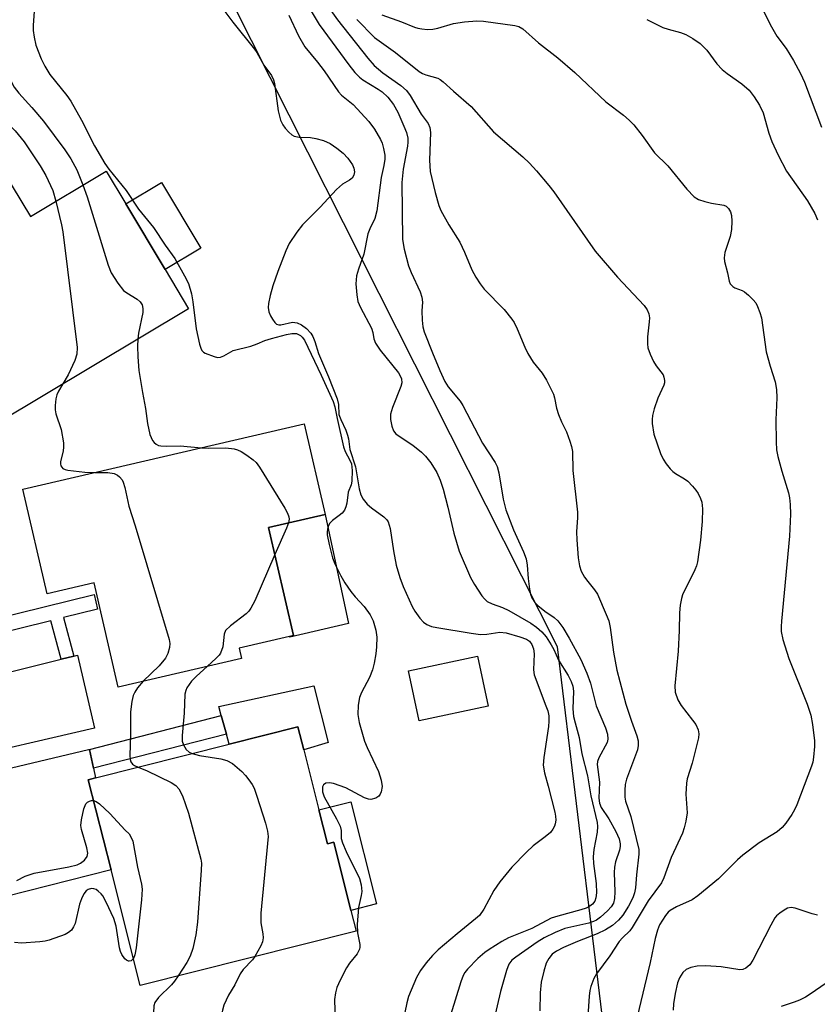
# Model space of a CAD drawing. Units: inches. Extents: x 1309759 to 1315759, y 489449 to 493450.
# Drawn here: x 1314680 to 1314848, y 489639 to 489847 of the extents above; entities that cross this region are included whole.
import ezdxf

# ---------------------------------------------------------------- set-up
doc = ezdxf.new("R2010")
doc.units = ezdxf.units.IN
doc.header["$MEASUREMENT"] = 0
for name, color, linetype in [('BLDG-Footprint', 5, 'Continuous'), ('CULTRL-Pad', 6, 'Continuous'), ('NTRL-Trees', 3, 'Continuous'), ('TRANS-Driveway', 251, 'Continuous'), ('TRANS-Non Street Sidewalk', 7, 'Continuous'), ('Undefined', 1, 'Continuous')]:
    doc.layers.add(name, color=color, linetype=linetype)

msp = doc.modelspace()

# ---------------------------------------------------------------- linework, layer by layer
at = {"layer": 'BLDG-Footprint'}
for points, elevation in [([(1314676.48, 489814.91), (1314682.34, 489805.12), (1314698.34, 489814.7), (1314702.48, 489807.78), (1314710.79, 489793.89), (1314715.75, 489785.62), (1314675.32, 489761.42), (1314663.61, 489780.98), (1314661.37, 489779.64), (1314659.96, 489782), (1314658.52, 489784.41), (1314649.82, 489798.94)], 264.42), ([(1314732.63, 489739.42), (1314737.92, 489716.57), (1314737.07, 489716.37), (1314726.43, 489713.91), (1314726.93, 489711.74), (1314700.89, 489705.71), (1314695.79, 489727.71), (1314685.87, 489725.41), (1314680.75, 489747.52), (1314740.17, 489761.27), (1314744.59, 489742.18)], 282.84), ([(1314779.01, 489701.71), (1314764.42, 489698.59), (1314762.16, 489709.14), (1314776.75, 489712.26)], 259.35), ([(1314743.25, 489679.8), (1314745.07, 489672.58), (1314746.39, 489672.92), (1314750.02, 489658.55), (1314751.12, 489654.18), (1314705.54, 489642.67), (1314699.37, 489667.14), (1314694.57, 489686.15), (1314696.09, 489686.54), (1314724.33, 489693.67), (1314738.82, 489697.32), (1314740.05, 489692.47)], 262.7)]:
    msp.add_lwpolyline(points, close=True, dxfattribs=dict(at, elevation=elevation))
at = {"layer": 'CULTRL-Pad'}
for points in [[(1314718.33, 489798.41), (1314710.79, 489793.9), (1314702.48, 489807.79), (1314710.02, 489812.3)], [(1314749.48, 489719.17), (1314737.1, 489716.23), (1314737.07, 489716.37), (1314737.92, 489716.57), (1314732.63, 489739.42), (1314744.59, 489742.18)], [(1314742.17, 489705.98), (1314745.17, 489694.03), (1314740.05, 489692.47), (1314738.82, 489697.32), (1314724.33, 489693.67), (1314723.73, 489695.76), (1314722.62, 489699.68), (1314722.09, 489701.58)], [(1314749.96, 489681.49), (1314755.41, 489659.91), (1314750.02, 489658.55), (1314746.39, 489672.92), (1314745.07, 489672.58), (1314743.25, 489679.8)]]:
    msp.add_lwpolyline(points, close=True, dxfattribs=at)
at = {"layer": 'NTRL-Trees'}
msp.add_lwpolyline([(1315759.1, 490527.43), (1315759, 489449.46), (1314814.65, 489449.55), (1314813.64, 489548.74), (1314793.63, 489714.24), (1314740.9, 489818.71), (1314729.01, 489842.25), (1314698.69, 489902.32), (1314629.88, 489964.33), (1314573.89, 489972.14), (1314487.95, 489977.35), (1314348.63, 489953.91), (1314256.18, 489921.36), (1314119.15, 489850.42), (1314032.98, 489814.82)], dxfattribs=at)
at = {"layer": 'TRANS-Driveway'}
for points in [[(1314665.44, 489689.97), (1314661.76, 489704.82), (1314688.81, 489711.6), (1314691.49, 489712.27), (1314692.3, 489712.47), (1314695.85, 489697.03)], [(1314695.66, 489688.56), (1314696.09, 489686.54), (1314694.57, 489686.15), (1314699.37, 489667.14), (1314672.69, 489660.36), (1314671.72, 489664.51), (1314671.37, 489666.02), (1314667.42, 489681.95), (1314666.46, 489685.83), (1314694.64, 489692.5), (1314694.81, 489692.54)]]:
    msp.add_lwpolyline(points, close=True, dxfattribs=at)
at = {"layer": 'TRANS-Non Street Sidewalk'}
for points in [[(1314691.49, 489712.27), (1314688.81, 489711.6), (1314686.65, 489719.72), (1314659.57, 489713.03), (1314658.63, 489716.1), (1314695.81, 489725.29), (1314696.49, 489722.16), (1314689.33, 489720.39)], [(1314695.66, 489688.56), (1314694.81, 489692.54), (1314722.62, 489699.68), (1314723.73, 489695.76)]]:
    msp.add_lwpolyline(points, close=True, dxfattribs=at)
at = {"layer": 'Undefined'}
for points, elevation in [([(1314659.07, 489856.78), (1314661.02, 489855.25), (1314662.42, 489854.28), (1314663.17, 489853.88), (1314665.28, 489853.01), (1314666.41, 489852.31), (1314667.13, 489851.63), (1314671.66, 489846.6), (1314672.62, 489845.15), (1314673.48, 489843.65), (1314676.19, 489838.11), (1314678.15, 489833.86), (1314678.93, 489832.43), (1314679.92, 489831.12), (1314682.66, 489828.14), (1314685.08, 489825.24), (1314689.62, 489819.19), (1314690.85, 489817.27), (1314692.14, 489814.96), (1314693.43, 489811.76)], 262), ([(1314655.32, 489852.48), (1314659.45, 489849.21), (1314662.33, 489846.79), (1314664.73, 489845.07), (1314665.71, 489844.15), (1314667.17, 489842.42), (1314668.17, 489840.81), (1314669.16, 489838.57), (1314670.23, 489835.57), (1314671.45, 489831.3), (1314671.82, 489830.47), (1314672.33, 489829.8), (1314673.12, 489828.97), (1314679.14, 489823.19), (1314681.05, 489820.84), (1314684.39, 489815.8), (1314685.6, 489813.76), (1314687.07, 489810.6), (1314687.74, 489808.36)], 264), ([(1314739.47, 489852.03), (1314743.28, 489845.64), (1314749.57, 489837.1), (1314750.84, 489835.53), (1314751.82, 489834.51), (1314752.53, 489833.97), (1314755.79, 489831.96), (1314756.57, 489831.39), (1314757.77, 489830.26), (1314759.02, 489828.72), (1314759.88, 489827.15), (1314761.2, 489824.17), (1314761.74, 489822.8), (1314762, 489821.66), (1314762.03, 489820.78), (1314761.96, 489819.95), (1314761.06, 489815.11), (1314760.73, 489812.25), (1314760.9, 489800.26), (1314761.22, 489798.19), (1314762.16, 489794.64), (1314762.7, 489793.28), (1314764.6, 489789.21), (1314764.99, 489788.09), (1314765.11, 489787.02), (1314764.98, 489785.2), (1314765.03, 489783.2), (1314765.2, 489781.79), (1314765.5, 489780.71), (1314767.2, 489776.27), (1314768.77, 489772.55), (1314769.85, 489770.27), (1314770.55, 489769.15), (1314773.04, 489766.06), (1314773.64, 489765.18), (1314777.79, 489757.25), (1314780.44, 489753.17), (1314780.86, 489752.3), (1314781.2, 489750.99), (1314782.14, 489745.37), (1314782.72, 489743.17), (1314784.34, 489738.89), (1314786.46, 489734.27), (1314787, 489732.79), (1314787.24, 489731.46), (1314787.44, 489728.63), (1314787.7, 489726.41), (1314787.9, 489725.32), (1314788.19, 489724.54), (1314788.83, 489723.58), (1314789.48, 489722.92), (1314790.94, 489721.74), (1314792.88, 489720.41), (1314793.69, 489719.68), (1314794.75, 489718.26), (1314796.08, 489716.02), (1314798.51, 489711.52), (1314799.82, 489708.68), (1314800.57, 489706.55), (1314801.76, 489701.75), (1314803.73, 489697.1), (1314804.18, 489695.75), (1314804.25, 489694.73), (1314804.09, 489693.97), (1314802.32, 489690.76), (1314802.06, 489690.02), (1314802, 489689.34), (1314802.48, 489685.64), (1314802.35, 489682.24), (1314802.46, 489681.21), (1314802.86, 489680.3), (1314804.43, 489677.91), (1314805.94, 489675.18), (1314806.64, 489673.63), (1314806.86, 489672.59), (1314806.87, 489672.06), (1314806.73, 489671.25), (1314805.87, 489668.79), (1314805.65, 489667.69), (1314805.6, 489666.54), (1314805.72, 489662.47), (1314805.63, 489661.05), (1314805.41, 489660.08), (1314804.95, 489659.3), (1314804.17, 489658.46), (1314802.68, 489657.09), (1314801.83, 489656.47), (1314801.22, 489656.17), (1314800.22, 489655.85), (1314795.15, 489654.7), (1314793.14, 489653.9), (1314790.78, 489652.73), (1314789.32, 489651.87), (1314784.81, 489648.67), (1314784, 489648.01), (1314783.36, 489647.2), (1314782.84, 489645.88), (1314781.57, 489641.41), (1314780.16, 489635.35)], 254), ([(1314683.24, 489849.36), (1314682.91, 489845.53), (1314682.93, 489844.36), (1314683.15, 489842.96), (1314683.52, 489841.29), (1314684.61, 489838.36), (1314685.36, 489836.82), (1314686.41, 489835.11), (1314690.03, 489830.68), (1314690.88, 489829.48), (1314693.12, 489825.47), (1314695.85, 489820.01), (1314698.04, 489816.28), (1314698.9, 489815.11), (1314702.55, 489810.56), (1314705.17, 489806.65), (1314708.35, 489802.75), (1314710.81, 489799.04), (1314712.81, 489796.2), (1314714.9, 489792.57), (1314715.69, 489790.97), (1314716.33, 489788.74), (1314716.66, 489787.04), (1314717.35, 489781.35), (1314718.04, 489778.11), (1314718.29, 489777.28), (1314718.53, 489776.8), (1314718.85, 489776.47), (1314719.22, 489776.26), (1314721.13, 489775.53), (1314721.87, 489775.34), (1314722.48, 489775.35), (1314723.2, 489775.64), (1314725.18, 489776.79), (1314728.86, 489777.69), (1314730.19, 489778.18), (1314731.81, 489778.92), (1314733.22, 489779.36), (1314736.41, 489780.18), (1314737.56, 489780.41), (1314738.53, 489780.36), (1314739.37, 489779.95), (1314739.72, 489779.64), (1314740.18, 489778.94), (1314743.76, 489771.56), (1314746.25, 489766.03), (1314746.59, 489764.92), (1314747.08, 489762.43), (1314748.46, 489756.47), (1314748.82, 489755.44), (1314749.79, 489753.64), (1314750.1, 489752.86), (1314750.26, 489751.46), (1314750.19, 489749.18), (1314750.03, 489748.45), (1314749.43, 489746.89), (1314749.14, 489744.58), (1314748.93, 489743.8), (1314748.62, 489743.1), (1314748.19, 489742.47), (1314747.53, 489741.91), (1314746.09, 489740.91), (1314745.53, 489740.3), (1314745.28, 489739.82), (1314745.04, 489739.04), (1314744.96, 489738.5), (1314744.98, 489737.88), (1314745.39, 489735.85), (1314746.11, 489732.99), (1314746.61, 489731.75), (1314747.89, 489729.18), (1314748.73, 489727.7), (1314750.02, 489725.87), (1314750.91, 489724.79), (1314752.81, 489722.7), (1314754.09, 489720.97), (1314754.7, 489719.7), (1314755.28, 489717.72), (1314755.46, 489716.26), (1314755.44, 489714.18), (1314755.3, 489712.72), (1314754.93, 489710.76), (1314754.58, 489709.37), (1314753.95, 489707.74), (1314752.25, 489704.58), (1314751.79, 489703.51), (1314751.53, 489701.86), (1314751.47, 489699.9), (1314751.76, 489698.2), (1314752.85, 489694.29), (1314753.41, 489692.94), (1314755.85, 489687.9), (1314756.42, 489686.05), (1314756.61, 489684.7), (1314756.41, 489683.61), (1314756.2, 489683.11), (1314755.9, 489682.69), (1314755.26, 489682.26), (1314754.23, 489682), (1314753.69, 489682.05), (1314752.89, 489682.34), (1314748.91, 489684.46), (1314746.32, 489685.31), (1314745.47, 489685.49), (1314744.72, 489685.44), (1314744.23, 489685.04), (1314744.04, 489684.61), (1314743.98, 489684.09), (1314744.04, 489683.6), (1314744.39, 489682.56), (1314746.98, 489677.9), (1314747.73, 489676.34), (1314747.93, 489675.42), (1314747.97, 489673.75), (1314748.2, 489672.79), (1314748.97, 489670.97), (1314751.8, 489665.25), (1314752.18, 489663.91), (1314752.3, 489662.52), (1314752.2, 489661.67), (1314751.63, 489659.13), (1314751.36, 489655.56), (1314751.39, 489653.78), (1314751.9, 489651.33), (1314751.92, 489650.8), (1314751.83, 489650.33), (1314751.32, 489649.38), (1314749.73, 489647.38), (1314749.1, 489646.42), (1314747.74, 489643.82), (1314747.02, 489642.23), (1314746.72, 489641.14), (1314746.54, 489639.74), (1314746.66, 489634.99)], 260), ([(1314723.39, 489848.42), (1314725.11, 489846.13), (1314729.65, 489840.44), (1314730.13, 489839.71), (1314731.62, 489837.05), (1314733.21, 489834.85), (1314733.64, 489833.99), (1314733.86, 489833.21), (1314734.67, 489827.41), (1314735.15, 489825.46), (1314735.61, 489824.43), (1314736.13, 489823.75), (1314736.91, 489822.91), (1314737.55, 489822.37), (1314738.02, 489822.09), (1314739.11, 489821.86), (1314741.48, 489821.75), (1314742.62, 489821.6), (1314744.23, 489821.15), (1314745.61, 489820.51), (1314747.04, 489819.55), (1314748.4, 489818.44), (1314749.35, 489817.39), (1314750.32, 489816.01), (1314750.65, 489815.28), (1314750.75, 489814.55), (1314750.64, 489813.84), (1314750.27, 489813.21), (1314749.72, 489812.78), (1314748.26, 489811.95), (1314746.94, 489810.76), (1314743.48, 489807.04), (1314739.81, 489803.31), (1314738.58, 489801.75), (1314736.99, 489799.4), (1314736.25, 489797.83), (1314734.55, 489793.47), (1314733.51, 489790.43), (1314732.97, 489788.44), (1314732.63, 489786.72), (1314732.57, 489785.9), (1314732.69, 489784.96), (1314733.02, 489784.14), (1314733.45, 489783.38), (1314733.95, 489782.7), (1314734.33, 489782.36), (1314734.76, 489782.21), (1314735.22, 489782.23), (1314737.68, 489782.77), (1314738.67, 489782.62), (1314739.59, 489782.19), (1314740.61, 489781.42), (1314741.52, 489780.46), (1314741.95, 489779.74), (1314742.37, 489778.66), (1314743.15, 489776.19), (1314745.29, 489771.22), (1314747.08, 489766.61), (1314747.36, 489765.38), (1314747.49, 489763.28), (1314747.86, 489762.25), (1314748.95, 489759.99), (1314749.29, 489758.94), (1314749.47, 489758.13), (1314749.75, 489755.86), (1314750.95, 489752.25), (1314751.76, 489747.61), (1314752.09, 489746.31), (1314752.58, 489745.37), (1314753.46, 489744.32), (1314754.34, 489743.56), (1314756.99, 489741.64), (1314757.58, 489741.03), (1314757.87, 489740.59), (1314758.28, 489739.2), (1314759.02, 489734.47), (1314759.59, 489731.43), (1314760.3, 489728.88), (1314761.03, 489726.96), (1314762.94, 489722.73), (1314763.5, 489721.71), (1314764.55, 489720.26), (1314765.34, 489719.39), (1314766.02, 489718.93), (1314767.02, 489718.52), (1314768.17, 489718.28), (1314775.42, 489717.08), (1314777.33, 489716.84), (1314778.7, 489716.86), (1314781.42, 489717.34), (1314782.78, 489717.18), (1314785.69, 489716.3), (1314787.05, 489715.8), (1314787.69, 489715.38), (1314788.22, 489714.69), (1314788.55, 489713.76), (1314788.7, 489712.73), (1314788.54, 489709.38), (1314788.67, 489708.31), (1314791.18, 489701.77), (1314791.55, 489700.67), (1314791.76, 489699.63), (1314791.81, 489698.53), (1314791.73, 489697.41), (1314790.71, 489690.86), (1314790.6, 489689.19), (1314790.86, 489687.63), (1314791.68, 489684.8), (1314793.02, 489679.3), (1314793.19, 489678.43), (1314793.25, 489677.58), (1314793.14, 489676.8), (1314792.99, 489676.32), (1314792.65, 489675.68), (1314792.13, 489675.02), (1314791.04, 489674.1), (1314788.5, 489672.2), (1314787.04, 489670.87), (1314783.97, 489667.66), (1314781.41, 489664.61), (1314780.16, 489662.78), (1314778.08, 489658.81), (1314777.13, 489657.48), (1314776.34, 489656.75), (1314772.47, 489653.6), (1314768.46, 489650.2), (1314767.24, 489649), (1314765.9, 489647.48), (1314764.73, 489645.85), (1314763.84, 489644.38), (1314762.19, 489640.39), (1314761.78, 489639.04), (1314761.42, 489636.95)], 258), ([(1314744.5, 489850.34), (1314747.17, 489846.64), (1314753.56, 489838.55), (1314754.91, 489836.99), (1314756.75, 489835.41), (1314760.52, 489832.79), (1314761.76, 489831.69), (1314762.49, 489830.67), (1314764.84, 489826.7), (1314766.31, 489824.74), (1314766.68, 489823.92), (1314766.81, 489822.8), (1314766.59, 489817.01), (1314766.77, 489814.6), (1314767.78, 489810.18), (1314768.59, 489807.44), (1314768.99, 489806.37), (1314770.71, 489803.3), (1314773.02, 489799.66), (1314774, 489797.53), (1314775.54, 489793.8), (1314776.35, 489792.3), (1314777.28, 489790.87), (1314778.16, 489789.73), (1314782.37, 489785.46), (1314783.99, 489783.42), (1314784.45, 489782.68), (1314785.1, 489781.36), (1314786.69, 489777.5), (1314787.32, 489776.18), (1314788.49, 489774.36), (1314790.38, 489772.02), (1314791.29, 489770.5), (1314792.76, 489767.6), (1314793.01, 489766.79), (1314793.44, 489764.61), (1314793.85, 489763.28), (1314794.46, 489761.73), (1314795.49, 489759.62), (1314796.23, 489757.65), (1314796.58, 489756.51), (1314796.79, 489755.43), (1314796.85, 489751.42), (1314797.84, 489742.63), (1314797.85, 489741.51), (1314797.66, 489738.46), (1314797.68, 489736.78), (1314797.97, 489733.01), (1314798.23, 489731.28), (1314798.63, 489730.19), (1314799.33, 489728.91), (1314800, 489727.98), (1314801.42, 489726.28), (1314802.03, 489725.33), (1314803.92, 489721.04), (1314804.44, 489719.67), (1314804.75, 489718.26), (1314805.45, 489713.07), (1314806.12, 489709.31), (1314808.04, 489702.12), (1314809.22, 489698.5), (1314810.38, 489695.42), (1314810.65, 489694.37), (1314810.67, 489693.4), (1314810.48, 489692.43), (1314808.2, 489686.25), (1314807.93, 489685.13), (1314807.84, 489683.96), (1314807.85, 489682.49), (1314807.95, 489681.63), (1314809.13, 489678.41), (1314810.79, 489671.38), (1314810.78, 489670.42), (1314810.28, 489666.05), (1314810.06, 489663.32), (1314809.86, 489662.28), (1314809.51, 489661.23), (1314808.64, 489659.46), (1314807.39, 489657.52), (1314806.47, 489656.45), (1314805.23, 489655.35), (1314803.77, 489654.47), (1314801.98, 489653.57), (1314797.83, 489652.01), (1314794.87, 489650.71), (1314793.4, 489649.94), (1314792.52, 489649.29), (1314791.78, 489648.41), (1314791.22, 489647.4), (1314790.7, 489645.7), (1314790.19, 489643.39), (1314789.94, 489641.11), (1314789.89, 489637.33)], 252), ([(1314837.12, 489848.45), (1314838.81, 489845.13), (1314839.94, 489843.16), (1314841.89, 489840.55), (1314843.47, 489838.03), (1314844.94, 489835.27), (1314845.79, 489833.46), (1314849.37, 489823.97)], 244), ([(1314736.89, 489847.58), (1314738.91, 489843.25), (1314740.28, 489840.9), (1314742.97, 489837.67), (1314744.37, 489835.85), (1314747.35, 489831.41), (1314748.01, 489830.75), (1314750.51, 489828.72), (1314753.81, 489825.18), (1314754.96, 489823.54), (1314756.25, 489821.33), (1314756.59, 489820.55), (1314756.9, 489819.44), (1314757.14, 489818.02), (1314757.15, 489817.2), (1314756.97, 489815.86), (1314756.36, 489813.31), (1314755.49, 489806.26), (1314755.03, 489804.65), (1314753.99, 489802.51), (1314753.6, 489801.43), (1314752.74, 489797.16), (1314751.6, 489793.94), (1314751.2, 489792.57), (1314751.08, 489791.73), (1314751.07, 489790.87), (1314751.24, 489788.56), (1314751.49, 489787.15), (1314752.06, 489785.85), (1314754.36, 489781.53), (1314754.65, 489780.6), (1314754.87, 489779.25), (1314755.18, 489778.34), (1314756.15, 489776.89), (1314760.02, 489772.05), (1314760.47, 489771.31), (1314760.67, 489770.79), (1314760.73, 489769.99), (1314760.54, 489769.16), (1314758.8, 489764.75), (1314758.37, 489763.35), (1314758.36, 489762.24), (1314758.64, 489760.84), (1314759.02, 489759.81), (1314759.52, 489759.19), (1314760.17, 489758.68), (1314763.05, 489756.77), (1314764.91, 489755.29), (1314765.77, 489754.49), (1314766.86, 489753.07), (1314768.14, 489751.05), (1314768.83, 489749.42), (1314769.47, 489747.5), (1314770.49, 489743.67), (1314771.74, 489738.21), (1314772.85, 489734.43), (1314775.24, 489728.87), (1314776.1, 489727.38), (1314777.66, 489724.97), (1314778.18, 489724.31), (1314778.8, 489723.78), (1314779.8, 489723.3), (1314781.98, 489722.55), (1314783.31, 489721.89), (1314788, 489719.22), (1314789.19, 489718.36), (1314790.29, 489717.41), (1314791.2, 489716.31), (1314792.29, 489714.63), (1314792.83, 489713.64), (1314793.84, 489711.39), (1314795.85, 489708.15), (1314796.48, 489706.92), (1314796.83, 489705.91), (1314796.98, 489704.87), (1314796.85, 489701.12), (1314797.02, 489699.48), (1314797.32, 489698.15), (1314798.18, 489695.08), (1314798.74, 489691.58), (1314799.97, 489686.97), (1314800.62, 489682.75), (1314802.01, 489677.13), (1314802.05, 489676.25), (1314801.97, 489675.09), (1314801.3, 489671.41), (1314801.16, 489669.88), (1314801.24, 489668.48), (1314801.79, 489664.26), (1314801.88, 489662.25), (1314801.73, 489661.18), (1314801.47, 489660.46), (1314801.04, 489659.89), (1314800.42, 489659.42), (1314799.64, 489659.05), (1314798.51, 489658.67), (1314793.68, 489657.33), (1314792.29, 489656.87), (1314788.23, 489654.74), (1314783.25, 489652.72), (1314781.84, 489651.98), (1314779.18, 489650.31), (1314778.29, 489649.64), (1314776.83, 489648.39), (1314774.59, 489646.12), (1314774.08, 489645.45), (1314773.68, 489644.77), (1314773.19, 489643.43), (1314771.12, 489636.6)], 256), ([(1314751.22, 489846.73), (1314755, 489842.92), (1314759.4, 489839.72), (1314764.44, 489835.73), (1314765.14, 489835.29), (1314765.8, 489834.98), (1314768.32, 489834.3), (1314768.82, 489834.04), (1314769.5, 489833.52), (1314771.65, 489831.54), (1314775.36, 489828.34), (1314780.13, 489822.94), (1314786.28, 489817.66), (1314787.68, 489816.35), (1314789.2, 489814.73), (1314791.77, 489811.65), (1314792.82, 489810.3), (1314801.56, 489797.8), (1314806.27, 489792.25), (1314811.92, 489786.27), (1314812.54, 489785.35), (1314812.87, 489784.55), (1314813.02, 489783.71), (1314812.98, 489782.86), (1314812.59, 489779.68), (1314812.59, 489778.22), (1314812.72, 489777.37), (1314813.17, 489776.04), (1314813.86, 489774.48), (1314814.45, 489773.53), (1314815.9, 489771.63), (1314816.1, 489771.17), (1314816.21, 489770.44), (1314816.18, 489769.94), (1314816.04, 489769.45), (1314814.78, 489766.69), (1314814.06, 489764.47), (1314813.69, 489763.06), (1314813.59, 489762.22), (1314813.62, 489761.38), (1314813.97, 489759.15), (1314815.38, 489755.03), (1314815.95, 489753.81), (1314816.54, 489752.88), (1314817.38, 489751.79), (1314817.94, 489751.21), (1314818.54, 489750.78), (1314820.45, 489749.71), (1314821.1, 489749.17), (1314822.1, 489748.16), (1314822.83, 489747.28), (1314823.29, 489746.56), (1314823.81, 489745.56), (1314824.09, 489744.77), (1314824.23, 489743.33), (1314824.15, 489740.7), (1314823.81, 489736.73), (1314823.19, 489732.14), (1314822.96, 489731.31), (1314822.63, 489730.5), (1314820.01, 489725.16), (1314819.78, 489724.41), (1314819.53, 489723.03), (1314819.35, 489721.36), (1314819.33, 489717.69), (1314819.09, 489713.3), (1314818.41, 489705.98), (1314818.49, 489704.6), (1314819.02, 489702.99), (1314819.74, 489701.82), (1314822.14, 489698.75), (1314822.82, 489697.77), (1314823.28, 489696.71), (1314823.43, 489695.86), (1314823.37, 489695.02), (1314823.19, 489694.17), (1314822.02, 489689.62), (1314821.02, 489686.3), (1314820.85, 489685.45), (1314820.73, 489683.12), (1314820.96, 489679.17), (1314820.71, 489677.42), (1314820.35, 489675.97), (1314819.98, 489674.85), (1314817.6, 489669.72), (1314816.05, 489665.4), (1314815.58, 489664.4), (1314812.79, 489660.54), (1314809.41, 489654.91), (1314808.88, 489654.24), (1314807.33, 489652.78), (1314806.65, 489652.01), (1314804.67, 489648.96), (1314801.84, 489645.13), (1314801.28, 489644.16), (1314800.66, 489642.48), (1314800.44, 489641.62), (1314800.29, 489640.44), (1314799.67, 489630.91)], 250), ([(1314756.55, 489847.69), (1314760.71, 489846.18), (1314763.4, 489845.09), (1314764.15, 489844.86), (1314765, 489844.7), (1314766.14, 489844.6), (1314767.27, 489844.64), (1314768.34, 489844.86), (1314771.63, 489845.88), (1314773.95, 489846.19), (1314776.57, 489846.4), (1314778.03, 489846.31), (1314784.63, 489845.43), (1314785.44, 489845.22), (1314786.32, 489844.7), (1314789.64, 489841.75), (1314793.68, 489838.6), (1314797.31, 489835.5), (1314803.8, 489829.3), (1314807.58, 489826.47), (1314808.77, 489825.46), (1314809.71, 489824.44), (1314811.5, 489822.21), (1314814.13, 489818.57), (1314816.94, 489815.77), (1314820.94, 489810.88), (1314822.44, 489809.27), (1314823.36, 489808.68), (1314824.7, 489808.23), (1314826.11, 489807.9), (1314828.71, 489807.47), (1314829.2, 489807.26), (1314829.73, 489806.76), (1314830.11, 489806.11), (1314830.32, 489805.31), (1314830.41, 489804.13), (1314830.38, 489802.33), (1314830.1, 489800.87), (1314828.94, 489797.47), (1314828.78, 489796.37), (1314828.88, 489795.6), (1314829.52, 489793.16), (1314829.83, 489791.41), (1314830.08, 489790.84), (1314830.61, 489790.31), (1314831.06, 489790.05), (1314832.58, 489789.46), (1314833.07, 489789.2), (1314833.95, 489788.51), (1314834.95, 489787.5), (1314835.47, 489786.84), (1314835.86, 489786.1), (1314836.36, 489784.8), (1314836.69, 489783.72), (1314837.69, 489776.52), (1314838.48, 489773.47), (1314839.55, 489770.2), (1314839.86, 489768.52), (1314839.92, 489766.8), (1314839.72, 489762.18), (1314839.76, 489757.53), (1314839.86, 489755.8), (1314840.16, 489754.39), (1314841.01, 489751.33), (1314842.41, 489746.76), (1314842.62, 489745.66), (1314842.77, 489744.25), (1314842.8, 489742.2), (1314842.58, 489737.58), (1314840.9, 489719.62), (1314840.83, 489718.48), (1314840.86, 489717.45), (1314841.22, 489715.75), (1314842.44, 489711.74), (1314846.35, 489702.13), (1314847.13, 489699.75), (1314847.48, 489697.82), (1314847.87, 489694.34), (1314847.89, 489693.19), (1314847.69, 489690.94), (1314847.5, 489689.83), (1314847.25, 489688.99), (1314844.14, 489680.81), (1314843.65, 489679.8), (1314843.06, 489678.83), (1314841.79, 489676.94), (1314841.08, 489676.06), (1314839.97, 489675.14), (1314836.21, 489672.81), (1314832.72, 489670.23), (1314831.64, 489669.23), (1314827.64, 489665.21), (1314823.25, 489661.59), (1314822.03, 489660.81), (1314818.75, 489659.33), (1314817.39, 489658.5), (1314816.97, 489658.14), (1314816.41, 489657.47), (1314815.75, 489656.5), (1314815.18, 489655.48), (1314814.76, 489654.36), (1314814.27, 489652.63), (1314813.17, 489647.54), (1314810.44, 489636.05)], 248), ([(1314812.45, 489846.69), (1314815.84, 489845.03), (1314816.96, 489844.66), (1314819.55, 489843.98), (1314820.72, 489843.54), (1314822.16, 489842.71), (1314823.76, 489841.6), (1314825.14, 489840.24), (1314827.28, 489837.35), (1314828.38, 489836.14), (1314829.42, 489835.27), (1314832.55, 489833.11), (1314834.07, 489831.75), (1314835.17, 489830.38), (1314836.29, 489828.61), (1314837.01, 489826.99), (1314838.24, 489822.72), (1314838.84, 489820.91), (1314840.19, 489818.04), (1314841.98, 489814.69), (1314846.4, 489808.4), (1314847.92, 489805.7), (1314848.54, 489804.39)], 246), ([(1314693.43, 489811.76), (1314694.34, 489809.24), (1314695.42, 489805.55), (1314698.79, 489794.84), (1314699.41, 489793.19), (1314700.78, 489791.01), (1314702.01, 489789.46), (1314702.68, 489788.94), (1314704.91, 489787.65), (1314705.51, 489787.09), (1314705.91, 489786.42), (1314706.08, 489785.66), (1314706.06, 489784.85), (1314705.17, 489780.43), (1314704.99, 489779.18)], 262), ([(1314687.74, 489808.36), (1314688.91, 489803.34), (1314689.18, 489801.88), (1314692.25, 489777.42), (1314692.14, 489775.99), (1314691.74, 489774.65), (1314690.34, 489771.65), (1314689.21, 489769.74)], 264), ([(1314704.99, 489779.18), (1314704.93, 489777.69), (1314704.99, 489775.45), (1314705.25, 489772.6), (1314706, 489767.91), (1314706.64, 489764.53), (1314707.05, 489761.34), (1314707.59, 489759.06), (1314708.1, 489757.75), (1314708.44, 489757.33), (1314708.88, 489757), (1314709.38, 489756.76), (1314709.9, 489756.63), (1314710.97, 489756.59), (1314713.98, 489756.69), (1314718.49, 489756.25)], 262), ([(1314689.21, 489769.74), (1314688.28, 489768.19), (1314687.91, 489767.43), (1314687.69, 489766.61), (1314687.57, 489765.16), (1314687.59, 489764.29), (1314687.72, 489763.43), (1314688.83, 489760.13), (1314689.3, 489757.26), (1314689.33, 489756.39), (1314689.25, 489755.61), (1314688.71, 489753.27), (1314688.68, 489752.84), (1314688.78, 489752.41), (1314689.21, 489751.86), (1314689.68, 489751.63), (1314690.22, 489751.49), (1314693.85, 489751.13), (1314695.98, 489751.04)], 264), ([(1314718.49, 489756.25), (1314719.97, 489756.17), (1314723.62, 489756.25), (1314725.33, 489756.04), (1314726.09, 489755.79), (1314726.83, 489755.44), (1314728.03, 489754.69), (1314729.4, 489753.71), (1314730, 489753.11), (1314730.68, 489752.16), (1314736.08, 489743.47), (1314736.6, 489742.45), (1314736.89, 489741.68), (1314736.98, 489741.16), (1314736.86, 489740.39)], 262), ([(1314695.98, 489751.04), (1314698.67, 489751), (1314700.01, 489750.79), (1314700.75, 489750.44), (1314701.17, 489750.1), (1314701.68, 489749.46), (1314701.95, 489748.97), (1314702.29, 489747.89), (1314703.11, 489743.93), (1314704.46, 489739.74), (1314711.66, 489715.75), (1314711.77, 489714.89), (1314711.69, 489714.09), (1314711.33, 489712.77), (1314710.87, 489711.8), (1314709.5, 489710.16), (1314706.12, 489706.93)], 264), ([(1314736.86, 489740.39), (1314736.43, 489739.25), (1314733.95, 489733.7)], 262), ([(1314733.95, 489733.7), (1314729.69, 489723.94), (1314728.9, 489722.36), (1314728.46, 489721.76), (1314727.87, 489721.2), (1314724.56, 489718.64), (1314723.56, 489717.64), (1314723.27, 489716.9), (1314722.99, 489714.24), (1314722.47, 489712.9), (1314722.16, 489712.42), (1314721.58, 489711.79), (1314719.66, 489710.06)], 262), ([(1314719.66, 489710.06), (1314717.38, 489708.04), (1314716.34, 489706.97), (1314715.38, 489705.52), (1314715.15, 489705), (1314714.95, 489704.21), (1314714.77, 489700.21), (1314714.37, 489695.46), (1314714.39, 489694.31), (1314714.64, 489693.49), (1314715.25, 489692.53), (1314715.88, 489691.99), (1314716.52, 489691.69)], 262), ([(1314706.12, 489706.93), (1314704.94, 489705.53), (1314704.37, 489704.61), (1314704.06, 489703.94), (1314703.73, 489702.69), (1314703.47, 489700.48), (1314703.48, 489695.65), (1314703.31, 489691.26), (1314703.37, 489690.41), (1314703.52, 489689.91), (1314703.92, 489689.41), (1314704.29, 489689.15), (1314705.08, 489688.81)], 264), ([(1314716.52, 489691.69), (1314718.01, 489691.29), (1314722.53, 489690.55), (1314723.83, 489690.2), (1314725, 489689.58), (1314726.96, 489687.87), (1314727.77, 489687.03), (1314728.49, 489686.11), (1314729.15, 489685.14), (1314729.56, 489684.37), (1314730.16, 489682.69), (1314731.95, 489677), (1314732.43, 489675.29), (1314732.55, 489674.13), (1314731.01, 489657.97), (1314731, 489655.9), (1314731.44, 489653.61), (1314731.46, 489652.75), (1314731.31, 489651.9), (1314731.02, 489651.09), (1314729.73, 489648.78)], 262), ([(1314705.08, 489688.81), (1314706.97, 489688.02), (1314712.08, 489685.54), (1314713.04, 489684.92), (1314713.66, 489684.23), (1314714.42, 489682.71), (1314715.75, 489679.07), (1314718.35, 489669.38), (1314718.45, 489668.51), (1314718.42, 489667.03), (1314717.64, 489656.05), (1314717.28, 489653.4), (1314716.66, 489650.5), (1314716.08, 489648.85), (1314715.4, 489647.55), (1314713.55, 489644.7)], 264), ([(1314679.51, 489664.89), (1314681.27, 489665.77), (1314683.11, 489666.44), (1314690.47, 489667.76), (1314692.19, 489668.15), (1314692.95, 489668.5), (1314693.76, 489669.15), (1314694.34, 489669.94), (1314694.46, 489670.66), (1314694.25, 489671.73), (1314693.11, 489675.64), (1314693.02, 489676.5), (1314693.1, 489677.67), (1314693.62, 489680), (1314694.05, 489681.03), (1314694.38, 489681.39), (1314694.8, 489681.62), (1314695.25, 489681.74), (1314695.68, 489681.73)], 266), ([(1314695.68, 489681.73), (1314696.21, 489681.54), (1314696.9, 489681.05), (1314699.09, 489679), (1314702.35, 489675.49), (1314703.17, 489674.7), (1314703.72, 489673.82), (1314703.95, 489673.19), (1314704.98, 489667.68), (1314705.83, 489664.08), (1314705.94, 489663), (1314705.81, 489660.77), (1314704.64, 489650.64), (1314704.41, 489649.18), (1314704.1, 489648.38)], 266), ([(1314704.1, 489648.38), (1314703.63, 489647.92), (1314703.22, 489647.81), (1314703.03, 489647.84), (1314702.64, 489648.03), (1314702.28, 489648.35), (1314701.66, 489649.22), (1314701.38, 489649.87), (1314701.17, 489650.66), (1314700.44, 489655.19), (1314699.94, 489656.83), (1314698.32, 489660.31), (1314697.62, 489661.6), (1314697.27, 489662.06), (1314696.65, 489662.64), (1314696.21, 489662.94), (1314695.73, 489663.13), (1314695.24, 489663.16), (1314694.51, 489662.96), (1314694.09, 489662.7), (1314693.59, 489662.05), (1314693.1, 489661), (1314692.7, 489659.88), (1314691.77, 489655.81), (1314691.44, 489655.04), (1314690.99, 489654.39), (1314690.42, 489653.85), (1314689.68, 489653.44), (1314686.33, 489652.26), (1314685.48, 489652.04), (1314684.31, 489651.88), (1314680.49, 489651.64), (1314679.01, 489651.73)], 266), ([(1314848.5, 489657.57), (1314847.37, 489657.84), (1314843.78, 489659.03), (1314842.97, 489659.15), (1314842.2, 489658.99), (1314841.47, 489658.61), (1314840.52, 489657.96), (1314839.87, 489657.4), (1314839.49, 489656.97), (1314838.62, 489655.46), (1314834.86, 489648.04), (1314834.2, 489647.08), (1314833.4, 489646.37), (1314832.76, 489646.08), (1314832.12, 489646.01), (1314828.2, 489646.66), (1314824.9, 489646.85), (1314823.13, 489646.79), (1314821.75, 489646.47), (1314820.78, 489646.03), (1314820.08, 489645.41), (1314819.37, 489644.28), (1314818.97, 489643.24), (1314818.47, 489640.99), (1314818.09, 489638.78), (1314818.03, 489637.5)], 246), ([(1314729.73, 489648.78), (1314729.22, 489648.12), (1314727.28, 489646.06), (1314726.6, 489645.17), (1314725.53, 489642.8), (1314724.18, 489640.62), (1314723.2, 489638.55), (1314722.89, 489637.47), (1314722.31, 489634.47), (1314722.45, 489633.03), (1314722.96, 489631.31)], 262), ([(1314713.55, 489644.7), (1314712.77, 489643.61), (1314712.1, 489642.85), (1314709.35, 489640.17), (1314708.64, 489639.1), (1314708.38, 489638.37), (1314708.31, 489636.93), (1314708.52, 489635.21), (1314710.86, 489628.45)], 264), ([(1314851.44, 489643.97), (1314846.96, 489640.83), (1314845.97, 489640.24), (1314844.68, 489639.59), (1314843.61, 489639.16), (1314840.81, 489638.28)], 244)]:
    msp.add_lwpolyline(points, dxfattribs=dict(at, elevation=elevation))

doc.saveas('drawing.dxf')
